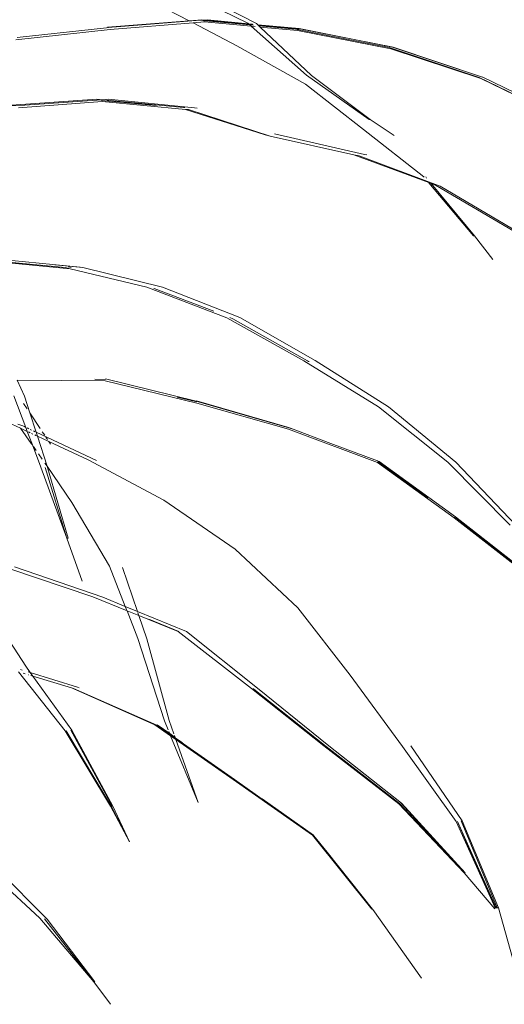
# Model space of a CAD drawing. Units: millimetres. Extents: x -10549 to -9936, y 4806 to 8650.
# Drawn here: x -10122 to -10046, y 5616 to 5771 of the extents above; entities that cross this region are included whole.
import ezdxf

# ---------------------------------------------------------------- set-up
doc = ezdxf.new("R2010")
doc.units = ezdxf.units.MM
doc.layers.add('G-IMPT', color=8, linetype='Continuous', lineweight=18)
doc.layers.add('L-PLNT', color=71, linetype='Continuous', lineweight=18)

# ---------------------------------------------------------------- blocks, each defined once
blk = doc.blocks.new('Vantage_Spider Plant - Spider Plant_dwg-211122-Section 1')
at = {"layer": 'G-IMPT'}
for p, q in [((-10096.98, 872.88), (-10086.35, 867.66)), ((-10084.99, 867.62), (-10095.18, 872.87)), ((-10095.59, 868.05), (-10099.04, 869.85)), ((-10108.43, 867.05), (-10095.59, 868.05)), ((-10094.97, 867.73), (-10108.05, 866.7)), ((-10102.97, 867.41), (-10107.73, 867.05)), ((-10102.97, 867.41), (-10093.84, 868.13)), ((-10095.56, 868.04), (-10095.59, 868.05)), ((-10095.56, 868.04), (-10093.61, 868.21)), ((-10093.2, 867.87), (-10094.97, 867.73)), ((-10088.08, 864.13), (-10094.97, 867.73)), ((-10093.84, 868.13), (-10093.04, 868.05)), ((-10093.61, 868.21), (-10093.08, 868.16)), ((-10093.08, 868.16), (-10093.42, 868.13)), ((-10093.04, 868.05), (-10093.33, 868.03)), ((-10085.82, 867.19), (-10093.2, 867.87)), ((-10092.73, 868.18), (-10093.08, 868.16)), ((-10093.08, 868.16), (-10092.51, 868.09)), ((-10092.51, 868.09), (-10093.04, 868.05)), ((-10093.04, 868.05), (-10086.06, 867.4)), ((-10086.26, 867.58), (-10092.73, 868.18)), ((-10092.51, 868.09), (-10086.18, 867.51)), ((-10086.35, 867.66), (-10086.26, 867.58)), ((-10085.65, 867.52), (-10086.26, 867.58)), ((-10086.26, 867.58), (-10086.18, 867.51)), ((-10086.18, 867.51), (-10085.58, 867.45)), ((-10086.18, 867.51), (-10086.06, 867.4)), ((-10086.06, 867.4), (-10085.46, 867.35)), ((-10086.06, 867.4), (-10085.82, 867.19)), ((-10085.22, 867.14), (-10085.82, 867.19)), ((-10085.82, 867.19), (-10077.14, 859.47)), ((-10084.81, 867.44), (-10084.99, 867.62)), ((-10078.27, 866.83), (-10084.81, 867.44)), ((-10084.73, 867.37), (-10084.81, 867.44)), ((-10084.73, 867.37), (-10078.72, 866.81)), ((-10084.62, 867.27), (-10084.73, 867.37)), ((-10084.62, 867.27), (-10078.85, 866.73)), ((-10084.4, 867.06), (-10084.62, 867.27)), ((-10108.05, 866.7), (-10122.9, 865.07)), ((-10122.69, 865.43), (-10108.6, 866.96)), ((-10108.6, 866.96), (-10108.3, 866.99)), ((-10107.73, 867.05), (-10108.3, 866.99)), ((-10078.55, 866.53), (-10084.4, 867.06)), ((-10076.32, 859.45), (-10084.4, 867.06)), ((-10078.85, 866.73), (-10064.11, 863.82)), ((-10078.17, 866.77), (-10078.72, 866.81)), ((-10063.86, 863.65), (-10078.55, 866.53)), ((-10063.57, 863.92), (-10078.27, 866.83)), ((-10063.49, 863.87), (-10078.17, 866.77)), ((-10077.29, 858.09), (-10088.08, 864.13)), ((-10064.11, 863.82), (-10049.96, 859.1)), ((-10049.7, 858.94), (-10063.86, 863.65)), ((-10049.41, 859.15), (-10063.57, 863.92)), ((-10049.41, 859.15), (-10063.49, 863.87)), ((-10077.14, 859.47), (-10067.24, 852.52)), ((-10067.12, 852.52), (-10076.32, 859.45)), ((-10068.18, 850.94), (-10077.29, 858.09)), ((-10049.96, 859.1), (-10036.61, 852.64)), ((-10036.61, 852.64), (-10049.7, 858.94)), ((-10049.38, 859.16), (-10049.41, 859.15)), ((-10036.08, 852.68), (-10049.38, 859.16)), ((-10135.15, 854.27), (-10121.45, 854.76)), ((-10110.11, 855.69), (-10123.56, 854.75)), ((-10109.27, 855.31), (-10122.48, 854.36)), ((-10121.45, 854.76), (-10110.15, 855.56)), ((-10110.1, 855.55), (-10110.15, 855.56)), ((-10109.3, 855.61), (-10110.11, 855.69)), ((-10110.1, 855.55), (-10109.3, 855.61)), ((-10100.8, 854.69), (-10109.41, 855.49)), ((-10109.3, 855.61), (-10108.36, 855.68)), ((-10096.17, 854.09), (-10109.27, 855.31)), ((-10096.48, 854.41), (-10108.56, 855.54)), ((-10108.36, 855.68), (-10094.76, 854.36)), ((-10096.29, 854.37), (-10096.48, 854.41)), ((-10083.66, 850.07), (-10096.17, 854.09)), ((-10095.71, 854.05), (-10096.17, 854.09)), ((-10082.83, 849.89), (-10095.71, 854.05)), ((-10094.35, 854.26), (-10094.76, 854.36)), ((-10067.24, 852.52), (-10067.12, 852.52)), ((-10063.33, 849.99), (-10067.12, 852.52)), ((-10082.83, 849.89), (-10083.66, 850.07)), ((-10068.01, 847.01), (-10082.19, 850.24)), ((-10058.64, 843.47), (-10068.18, 850.94)), ((-10069.7, 846.95), (-10082.83, 849.89)), ((-10068.86, 846.77), (-10069.7, 846.95)), ((-10057.88, 842.56), (-10069.7, 846.95)), ((-10067.65, 846.91), (-10068.01, 847.01)), ((-10056.09, 842.01), (-10068.86, 846.77)), ((-10058.59, 843.41), (-10058.64, 843.47)), ((-10058.22, 843.28), (-10058.36, 843.45)), ((-10057.86, 842.54), (-10057.88, 842.56)), ((-10050.83, 834.18), (-10057.86, 842.54)), ((-10057.51, 842.42), (-10057.86, 842.54)), ((-10050.71, 834.16), (-10057.51, 842.42)), ((-10056.84, 842.16), (-10057.51, 842.42)), ((-10044.5, 834.89), (-10056.84, 842.16)), ((-10043.81, 834.75), (-10056.09, 842.01)), ((-10050.83, 834.18), (-10050.71, 834.16)), ((-10050.71, 834.16), (-10047.78, 830.46)), ((-10128.56, 830.45), (-10115.11, 829.19)), ((-10114.32, 829), (-10127.28, 830.21)), ((-10112.77, 829.26), (-10126.39, 830.57)), ((-10112.31, 829.18), (-10116.73, 829.6)), ((-10115.11, 829.19), (-10114.32, 829)), ((-10114.63, 829.27), (-10114.17, 829.19)), ((-10114.32, 829), (-10102.27, 826.08)), ((-10112.77, 829.26), (-10112.31, 829.18)), ((-10099.79, 826.07), (-10112.31, 829.18)), ((-10102.27, 826.08), (-10089.65, 821.24)), ((-10101.09, 825.87), (-10101.15, 825.88)), ((-10091.74, 822.28), (-10101.09, 825.87)), ((-10087.62, 821.33), (-10099.79, 826.07)), ((-10089.65, 821.24), (-10077.57, 814.47)), ((-10088.71, 821.11), (-10089.2, 821.3)), ((-10076.96, 814.48), (-10088.71, 821.11)), ((-10075.75, 814.52), (-10087.62, 821.33)), ((-10077.57, 814.47), (-10065.78, 807.22)), ((-10076.8, 814.39), (-10076.96, 814.48)), ((-10076.73, 814.35), (-10076.8, 814.39)), ((-10064.24, 807.24), (-10075.75, 814.52)), ((-10108.84, 811.33), (-10122.67, 811.44)), ((-10121.51, 808.91), (-10122.67, 811.44)), ((-10108.79, 811.56), (-10110.44, 811.58)), ((-10094.37, 807.81), (-10108.84, 811.33)), ((-10094.51, 808.13), (-10108.75, 811.65)), ((-10123.17, 808.98), (-10121.31, 804)), ((-10120.66, 806.27), (-10121.51, 808.91)), ((-10094.37, 808), (-10097.48, 808.77)), ((-10094.42, 808.18), (-10080.12, 804.02)), ((-10121.66, 807.77), (-10121.08, 806.9)), ((-10094.14, 808.04), (-10094.51, 808.13)), ((-10079.97, 803.69), (-10094.37, 807.81)), ((-10080.12, 804.02), (-10094.14, 808.04)), ((-10094.14, 808.04), (-10079.56, 803.81)), ((-10065.78, 807.22), (-10054.9, 798.53)), ((-10053.64, 798.49), (-10064.24, 807.24)), ((-10120.66, 806.27), (-10119.06, 803.84)), ((-10119.69, 803.24), (-10120.66, 806.27)), ((-10122.13, 803.85), (-10123.49, 804.49)), ((-10121.93, 804.29), (-10122.58, 804.49)), ((-10120.44, 801.47), (-10122.13, 803.85)), ((-10121.08, 803.36), (-10122.13, 803.85)), ((-10121.53, 804.11), (-10121.93, 804.29)), ((-10121.31, 804), (-10121.53, 804.11)), ((-10121.31, 804), (-10121.08, 803.36)), ((-10120.85, 803.78), (-10121.12, 803.91)), ((-10120.42, 803.58), (-10120.62, 803.67)), ((-10079.56, 803.81), (-10080.12, 804.02)), ((-10080.12, 804.02), (-10079.63, 803.88)), ((-10065.96, 798.48), (-10079.97, 803.69)), ((-10079.63, 803.88), (-10073.28, 801.47)), ((-10079.56, 803.81), (-10079.53, 803.78)), ((-10121.08, 803.36), (-10120.28, 801.23)), ((-10120.64, 803.16), (-10120.9, 803.28)), ((-10120.19, 802.95), (-10120.41, 803.05)), ((-10119.84, 803.31), (-10120.12, 803.44)), ((-10119.63, 802.69), (-10119.9, 802.81)), ((-10110.18, 798.78), (-10119.69, 803.24)), ((-10119.49, 802.62), (-10119.69, 803.24)), ((-10117.7, 801.79), (-10119.49, 802.62)), ((-10117.96, 797.86), (-10119.49, 802.62)), ((-10118.71, 803.31), (-10118.33, 802.75)), ((-10118.14, 802.46), (-10117.89, 802.08)), ((-10120.28, 801.23), (-10120.44, 801.47)), ((-10120.28, 801.23), (-10118.97, 797.74)), ((-10119.69, 800.38), (-10120.1, 800.97)), ((-10117.7, 801.79), (-10117.42, 801.36)), ((-10111.51, 798.9), (-10117.7, 801.79)), ((-10065.96, 798.73), (-10073.28, 801.47)), ((-10118.74, 798.99), (-10119.33, 799.85)), ((-10099.57, 792.51), (-10111.51, 798.9)), ((-10118.97, 797.74), (-10114.86, 786.55)), ((-10117.96, 797.86), (-10118.32, 798.38)), ((-10114.86, 786.55), (-10118.26, 797.69)), ((-10114.05, 792.17), (-10117.96, 797.86)), ((-10117.9, 797.66), (-10117.96, 797.86)), ((-10114.65, 786.55), (-10117.9, 797.66)), ((-10061.6, 795.57), (-10065.96, 798.73)), ((-10065.96, 798.73), (-10065.67, 798.63)), ((-10053.89, 789.77), (-10065.96, 798.48)), ((-10058.02, 792.89), (-10065.86, 798.55)), ((-10065.67, 798.63), (-10053.7, 789.92)), ((-10054.9, 798.53), (-10045.07, 788.6)), ((-10044.2, 788.57), (-10053.64, 798.49)), ((-10108.12, 782.14), (-10114.05, 792.17)), ((-10088.34, 784.79), (-10099.57, 792.51)), ((-10042.23, 780.64), (-10053.89, 789.77)), ((-10042.2, 780.8), (-10053.76, 789.88)), ((-10053.7, 789.92), (-10042.02, 780.72)), ((-10114.65, 786.55), (-10114.86, 786.55)), ((-10114.86, 786.55), (-10112.42, 779.75)), ((-10078.48, 775.56), (-10088.34, 784.79)), ((-10109.21, 777.26), (-10123.09, 782.03)), ((-10105.65, 775.79), (-10108.12, 782.14)), ((-10106.08, 781.91), (-10103.74, 775)), ((-10123.97, 781.77), (-10110.78, 777.3)), ((-10110.78, 777.3), (-10105.38, 775.11)), ((-10105.65, 775.79), (-10109.21, 777.26)), ((-10121.33, 766.38), (-10127.42, 775.78)), ((-10105.58, 775.61), (-10105.65, 775.79)), ((-10103.74, 775), (-10105.65, 775.79)), ((-10105.44, 775.24), (-10105.56, 775.56)), ((-10103.68, 770.74), (-10105.38, 775.11)), ((-10105.38, 775.11), (-10103.52, 774.36)), ((-10096.03, 771.83), (-10103.74, 775)), ((-10103.74, 775), (-10103.69, 774.86)), ((-10103.67, 774.78), (-10103.56, 774.46)), ((-10103.52, 774.36), (-10102.28, 770.68)), ((-10103.52, 774.36), (-10097.31, 771.85)), ((-10070.27, 764.97), (-10078.48, 775.56)), ((-10097.21, 771.86), (-10101.97, 773.79)), ((-10097.31, 771.85), (-10085.81, 762.84)), ((-10084.84, 762.89), (-10096.03, 771.83)), ((-10099.5, 757.78), (-10103.68, 770.74)), ((-10102.28, 770.68), (-10098.74, 757.82)), ((-10120.61, 765.38), (-10121.33, 766.38)), ((-10122.44, 765.49), (-10115.14, 756.18)), ((-10122.13, 765.85), (-10121.86, 765.76)), ((-10121.4, 765.17), (-10121.7, 765.26)), ((-10120.91, 765.02), (-10120.94, 765.03)), ((-10120.93, 765.47), (-10120.61, 765.38)), ((-10120.61, 765.38), (-10113.16, 763.07)), ((-10120.2, 764.81), (-10120.61, 765.38)), ((-10120.2, 764.81), (-10120.5, 764.9)), ((-10114.11, 762.96), (-10120.2, 764.81)), ((-10114.06, 756.27), (-10120.2, 764.81)), ((-10062.04, 753.7), (-10070.27, 764.97)), ((-10101, 757.15), (-10114.11, 762.96)), ((-10113.81, 762.86), (-10114.11, 762.96)), ((-10100.68, 757.08), (-10113.81, 762.86)), ((-10112.91, 762.97), (-10113.16, 763.07)), ((-10085.81, 762.84), (-10074.38, 753.83)), ((-10085.42, 762.75), (-10085.59, 762.88)), ((-10074.06, 753.74), (-10085.42, 762.75)), ((-10073.62, 753.84), (-10084.84, 762.89)), ((-10098.53, 755.42), (-10101, 757.15)), ((-10088.46, 748.51), (-10100.68, 757.08)), ((-10098.66, 755.75), (-10100.62, 757.13)), ((-10098.91, 756.35), (-10099.5, 757.78)), ((-10098.74, 757.82), (-10097.99, 755.7)), ((-10115.14, 756.18), (-10107.99, 744.32)), ((-10114.95, 756.2), (-10107.87, 744.33)), ((-10107.74, 744.33), (-10114.23, 756.27)), ((-10107.62, 744.33), (-10114.06, 756.27)), ((-10098.66, 755.75), (-10098.8, 756.08)), ((-10098.64, 755.69), (-10098.66, 755.75)), ((-10097.8, 755.14), (-10098.66, 755.75)), ((-10097.9, 755.45), (-10097.8, 755.14)), ((-10094.19, 744.89), (-10098.53, 755.42)), ((-10097.69, 754.83), (-10098.53, 755.42)), ((-10097.8, 755.14), (-10097.78, 755.11)), ((-10096.7, 754.37), (-10097.78, 755.11)), ((-10097.69, 754.83), (-10094.19, 744.89)), ((-10088.65, 748.51), (-10097.69, 754.83)), ((-10074.38, 753.83), (-10062.62, 744.71)), ((-10062.51, 744.74), (-10074.06, 753.74)), ((-10062.2, 744.79), (-10073.62, 753.84)), ((-10053.55, 741.9), (-10062.04, 753.7)), ((-10060.7, 753.81), (-10052.63, 742.01)), ((-10076.21, 739.73), (-10088.65, 748.51)), ((-10075.99, 739.67), (-10088.46, 748.51)), ((-10076.01, 739.73), (-10084.12, 745.49)), ((-10062.62, 744.71), (-10052.32, 733.81)), ((-10062.51, 744.74), (-10052.26, 733.82)), ((-10052.21, 733.83), (-10062.25, 744.8)), ((-10052.16, 733.84), (-10062.2, 744.79)), ((-10107.87, 744.33), (-10107.99, 744.32)), ((-10107.99, 744.32), (-10105.01, 738.68)), ((-10107.74, 744.33), (-10107.87, 744.33)), ((-10107.87, 744.33), (-10105.01, 738.68)), ((-10107.62, 744.33), (-10107.74, 744.33)), ((-10105.01, 738.68), (-10107.62, 744.33)), ((-10047.43, 728.31), (-10053.55, 741.9)), ((-10047.26, 728.3), (-10053.38, 741.93)), ((-10053.38, 741.93), (-10047.43, 728.31)), ((-10052.77, 742), (-10047.1, 728.29)), ((-10052.63, 742.01), (-10046.93, 728.28)), ((-10066.84, 728.08), (-10076.21, 739.73)), ((-10075.99, 739.67), (-10076.01, 739.73)), ((-10073.89, 737.06), (-10075.99, 739.67)), ((-10066.73, 728.07), (-10073.89, 737.06)), ((-10128.57, 735.44), (-10119.12, 726.66)), ((-10117.97, 726.53), (-10126.81, 735.41)), ((-10052.26, 733.82), (-10052.32, 733.81)), ((-10052.32, 733.81), (-10047.49, 728.14)), ((-10052.21, 733.83), (-10052.26, 733.82)), ((-10052.16, 733.84), (-10052.21, 733.83)), ((-10066.71, 728.03), (-10066.73, 728.07)), ((-10059.02, 717.2), (-10066.71, 728.03)), ((-10047.43, 728.31), (-10047.26, 728.3)), ((-10047.26, 728.3), (-10047.1, 728.29)), ((-10047.1, 728.29), (-10046.93, 728.28)), ((-10046.93, 728.28), (-10043.26, 715.2)), ((-10119.12, 726.66), (-10110.58, 716.64)), ((-10110.58, 716.64), (-10118.36, 726.58)), ((-10110.43, 716.63), (-10117.97, 726.53)), ((-10110.43, 716.63), (-10110.58, 716.64)), ((-10110.58, 716.64), (-10108, 713.11))]:
    blk.add_line(p, q, dxfattribs=at)
blk = doc.blocks.new('Vantage_Spider Plant - Vantage_Spider Plant-211123-Section 1')
blk.add_blockref('Vantage_Spider Plant - Spider Plant_dwg-211122-Section 1', (0, 0))

msp = doc.modelspace()

# ---------------------------------------------------------------- block references
at = {"layer": 'L-PLNT'}
msp.add_blockref('Vantage_Spider Plant - Vantage_Spider Plant-211123-Section 1', (0, 4902.66), dxfattribs=at)

doc.saveas('drawing.dxf')
